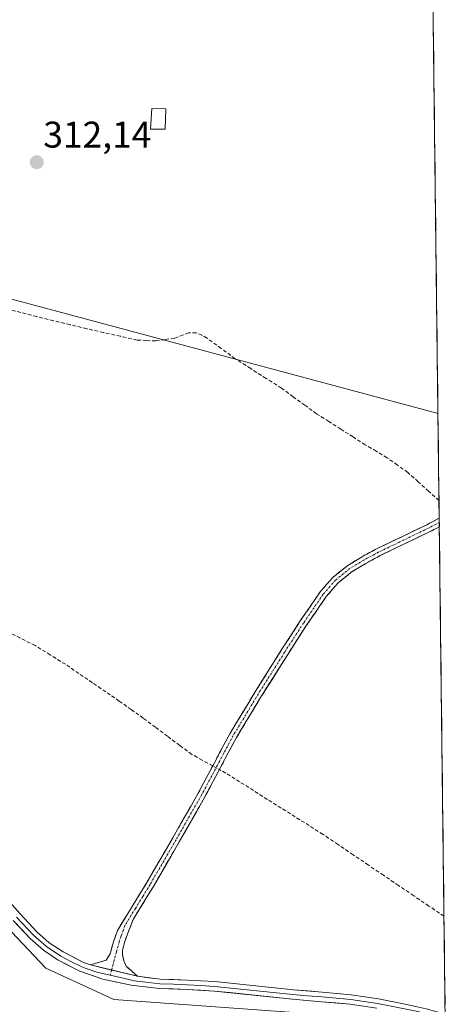
# Model space of a CAD drawing. Units: metres. Extents: x 580560 to 584017, y 4694198 to 4696552.
# Drawn here: x 583893 to 584010, y 4694968 to 4695234 of the extents above; entities that cross this region are included whole.
import ezdxf
from ezdxf.enums import TextEntityAlignment as Align

# ---------------------------------------------------------------- set-up
doc = ezdxf.new("R2010")
doc.units = ezdxf.units.M
doc.header["$MEASUREMENT"] = 0
doc.linetypes.add('TRAZO_Y_PUNTO', pattern=[1, 0.5, -0.25, 0, -0.25])
doc.linetypes.add('TRAZOSX2', pattern=[1.5, 1, -0.5])
for name, color, linetype, lineweight in [('Arbolado forestal CxS', 92, 'Continuous', 0), ('Camino', 19, 'TRAZOSX2', 0), ('Camino Cxs', 19, 'Continuous', 0), ('Camino eje', 19, 'TRAZO_Y_PUNTO', 0), ('Carátula', 7, 'Continuous', 5), ('Corriente artificial lineal', 5, 'TRAZOSX2', 13), ('Corriente artificial lineal oculto', 135, 'TRAZO_Y_PUNTO', 13), ('Cultivos herbáceos CxS', 92, 'Continuous', 0), ('Edificación ligera', 1, 'Continuous', 0), ('Edificación ligera Cxs', 1, 'Continuous', 0), ('Layer 0', 7, 'Continuous', 0), ('Municipio CxS', 142, 'Continuous', 0), ('Punto de cota en terreno', 7, 'Continuous', 0), ('Rótulo de punto de cota en terreno', 19, 'Continuous', 0), ('Tendido', 6, 'Continuous', 0)]:
    doc.layers.add(name, color=color, linetype=linetype, lineweight=lineweight)
doc.styles.add('Arial', font='txt', dxfattribs={"height": 0.2})

# ---------------------------------------------------------------- blocks, each defined once
blk = doc.blocks.new('*U158')
at = {"layer": 'Cultivos herbáceos CxS', "color": 92, "linetype": 'Continuous', "lineweight": 0}
for points in [[(583970.56, 4694965.34, 311.66), (583918.27, 4694969.11, 311.73), (583899.89, 4694977.6, 311.77), (583882.93, 4694995.51, 311.72), (583859.37, 4695014.84, 311.82), (583845.76, 4695021.96, 311.81), (583878.41, 4695072.63, 311.79), (583831.47, 4695095.58, 312.06), (583822.35, 4695093.23, 312.07), (583814.52, 4695088.02, 312), (583807.48, 4695079.15, 311.89), (583798.63, 4695070.79, 312.05), (583785.09, 4695089.89, 312.04), (583759.17, 4695132.78, 312.09), (583727.61, 4695180.39, 312.06), (583674.84, 4695275.61, 312.07), (583661.55, 4695281.93, 313.42), (583654.98, 4695306.51, 313.31), (583631.53, 4695379.06, 313.64), (583611.74, 4695430.91, 313.95), (583558.06, 4695528.82, 314.19), (583522.41, 4695580.71, 314.27), (583484.56, 4695632.51, 314.42), (583477.97, 4695640.53, 314.53)], [(583988.62, 4696551.51, 320.43), (584010.4, 4694738.17, 313.36)]]:
    blk.add_polyline3d(points, dxfattribs=at)
blk = doc.blocks.new('5PATER')
at = {"layer": 'Carátula', "linetype": 'Continuous', "lineweight": 5}
h = blk.add_hatch(color=250, dxfattribs=at)
edge = h.paths.add_edge_path()
edge.add_ellipse((0, 0.01), major_axis=(-1.33, -1.34), ratio=0.999422, start_angle=0, end_angle=360)

msp = doc.modelspace()

# ---------------------------------------------------------------- linework, layer by layer
at = {"layer": 'Arbolado forestal CxS', "color": 92, "linetype": 'Continuous', "lineweight": 0}
for points in [[(583848.71, 4694928.24, 313.19), (583804.8, 4694975.17, 312.49), (583781.88, 4695011.34, 313.3), (583732.8, 4695111.63, 313.54), (583706.04, 4695165.58, 313.88), (583690.39, 4695197.36, 313.59), (583679.92, 4695213.18, 313.95), (583661.55, 4695281.93, 313.42), (583674.84, 4695275.61, 312.07), (583727.61, 4695180.39, 312.06), (583759.17, 4695132.78, 312.09), (583785.09, 4695089.89, 312.04), (583798.63, 4695070.79, 312.05), (583807.48, 4695079.15, 311.89), (583814.52, 4695088.02, 312), (583822.35, 4695093.23, 312.07), (583831.47, 4695095.58, 312.06), (583878.41, 4695072.63, 311.79), (583845.76, 4695021.96, 311.81), (583859.37, 4695014.84, 311.82), (583882.93, 4694995.51, 311.72), (583899.89, 4694977.6, 311.77), (583918.27, 4694969.11, 311.73), (583970.56, 4694965.34, 311.66)], [(583661.55, 4695281.93, 313.42), (583674.84, 4695275.61, 312.07), (583727.61, 4695180.39, 312.06), (583759.17, 4695132.78, 312.09), (583785.09, 4695089.89, 312.04), (583798.63, 4695070.79, 312.05), (583807.48, 4695079.15, 311.89), (583814.52, 4695088.02, 312), (583822.35, 4695093.23, 312.07), (583831.47, 4695095.58, 312.06), (583878.41, 4695072.63, 311.79), (583845.76, 4695021.96, 311.81), (583859.37, 4695014.84, 311.82), (583882.93, 4694995.51, 311.72), (583899.89, 4694977.6, 311.77), (583918.27, 4694969.11, 311.73), (583970.56, 4694965.34, 311.66), (583989.41, 4694963.93, 311.85), (583997.88, 4694960.86, 311.91), (583965.68, 4694895.2, 311.51), (583940.91, 4694856.62, 311.51), (583931.6, 4694836.05, 313.45)]]:
    msp.add_polyline3d(points, dxfattribs=at)
at = {"layer": 'Camino', "color": 19, "linetype": 'TRAZOSX2', "lineweight": 0}
for points in [[(583911.96, 4694978.43), (583916.21, 4694979.76), (583917.23, 4694981.43), (583918.13, 4694984.65), (583919.21, 4694987.76), (583923.18, 4694994.23), (583927.15, 4695000.69), (583934.14, 4695012.73), (583941.04, 4695024.82), (583945.28, 4695032.83), (583949.55, 4695040.82), (583956.38, 4695052.15), (583963.44, 4695063.35), (583968.57, 4695071.28), (583973.94, 4695079.09), (583977.31, 4695083.02), (583981.36, 4695086.26), (583985.22, 4695088.6), (583989.17, 4695090.74), (584002.7, 4695097.24), (584006.06, 4695098.99), (584006.06, 4695098.99)], [(584006.09, 4695096.69), (584003.62, 4695095.4), (583990.1, 4695088.9), (583986.24, 4695086.81), (583982.54, 4695084.57), (583978.74, 4695081.53), (583975.57, 4695077.83), (583970.28, 4695070.14), (583965.17, 4695062.24), (583958.13, 4695051.07), (583951.34, 4695039.8), (583947.1, 4695031.86), (583942.84, 4695023.83), (583935.92, 4695011.7), (583928.92, 4694999.64), (583923.43, 4694990.69), (583922.31, 4694987.72), (583921.2, 4694984.75), (583920.62, 4694982.39), (583920.62, 4694981.04), (583920.94, 4694979.51), (583921.58, 4694978.1), (583924.67, 4694975.37)], [(584006.06, 4695098.99), (584006.08, 4695097.84)], [(584006.08, 4695097.84), (584006.09, 4695096.69)]]:
    msp.add_lwpolyline(points, dxfattribs=at)
at = {"layer": 'Camino Cxs', "color": 19, "linetype": 'Continuous', "lineweight": 0}
msp.add_lwpolyline([(583911.96, 4694978.43), (583924.67, 4694975.37)], dxfattribs=at)
msp.add_polyline3d([(584006.09, 4695096.69, 312.13), (584003.62, 4695095.4, 312.1), (584000.24, 4695093.78, 312.12), (583996.86, 4695092.15, 312.11), (583993.48, 4695090.53, 312.07), (583990.1, 4695088.9, 312.09), (583986.24, 4695086.81, 312.1), (583982.54, 4695084.57, 312.04), (583978.74, 4695081.53, 312.01), (583975.57, 4695077.83, 312.02), (583972.93, 4695073.99, 312.03), (583970.28, 4695070.14, 312.01), (583967.73, 4695066.19, 312.03), (583965.17, 4695062.24, 312.01), (583962.82, 4695058.52, 312.03), (583960.48, 4695054.79, 312), (583958.13, 4695051.07, 312.01), (583955.87, 4695047.31, 312), (583953.6, 4695043.56, 312.07), (583951.34, 4695039.8, 312.08), (583949.22, 4695035.83, 312.07), (583947.1, 4695031.86, 312.07), (583944.97, 4695027.85, 311.83), (583942.84, 4695023.83, 311.76), (583940.53, 4695019.79, 311.73), (583938.23, 4695015.74, 311.75), (583935.92, 4695011.7, 311.76), (583933.59, 4695007.68, 311.7), (583931.25, 4695003.66, 311.78), (583928.92, 4694999.64, 311.7), (583927.09, 4694996.66, 311.74), (583925.26, 4694993.67, 311.76), (583923.43, 4694990.69, 311.76), (583922.31, 4694987.72, 311.8), (583921.2, 4694984.75, 311.79), (583920.62, 4694982.39, 311.77), (583920.62, 4694981.04, 311.78), (583920.94, 4694979.51, 311.78), (583921.58, 4694978.1, 311.78), (583924.67, 4694975.37, 311.79), (583920.43, 4694976.39, 311.8), (583916.2, 4694977.41, 311.81), (583911.96, 4694978.43, 311.78), (583916.21, 4694979.76, 311.8), (583917.23, 4694981.43, 311.77), (583918.13, 4694984.65, 311.74), (583919.21, 4694987.76, 311.76), (583921.2, 4694991, 311.77), (583923.18, 4694994.23, 311.73), (583925.17, 4694997.46, 311.73), (583927.15, 4695000.69, 311.71), (583929.48, 4695004.7, 311.74), (583931.81, 4695008.72, 311.72), (583934.14, 4695012.73, 311.75), (583936.44, 4695016.76, 311.75), (583938.74, 4695020.79, 311.72), (583941.04, 4695024.82, 311.78), (583943.16, 4695028.83, 311.84), (583945.28, 4695032.83, 312.2), (583947.42, 4695036.83, 312.14), (583949.55, 4695040.82, 312.1), (583951.83, 4695044.6, 312.12), (583954.1, 4695048.37, 312.04), (583956.38, 4695052.15, 312.07), (583958.73, 4695055.88, 312.04), (583961.09, 4695059.62, 312.06), (583963.44, 4695063.35, 312.04), (583966.01, 4695067.32, 312.09), (583968.57, 4695071.28, 312.05), (583971.26, 4695075.19, 312.07), (583973.94, 4695079.09, 312.03), (583975.63, 4695081.06, 312.03), (583977.31, 4695083.02, 312.03), (583979.34, 4695084.64, 312.03), (583981.36, 4695086.26, 312.04), (583985.22, 4695088.6, 312.12), (583989.17, 4695090.74, 312.08), (583992.55, 4695092.37, 312.07), (583995.94, 4695093.99, 312.13), (583999.32, 4695095.62, 312.1), (584002.7, 4695097.24, 312.11), (584006.06, 4695098.99, 312.17), (584006.06, 4695098.99, 312.17), (584006.09, 4695096.69, 312.13)], close=True, dxfattribs=at)
at = {"layer": 'Camino eje', "color": 19, "linetype": 'TRAZO_Y_PUNTO', "lineweight": 0}
for points in [[(584006.08, 4695097.84), (584003.16, 4695096.32), (583996.4, 4695093.07), (583989.64, 4695089.82), (583985.73, 4695087.71), (583981.95, 4695085.42), (583978.03, 4695082.28), (583974.76, 4695078.46), (583969.43, 4695070.71), (583964.31, 4695062.8), (583957.26, 4695051.61), (583950.45, 4695040.31), (583946.19, 4695032.35), (583944.07, 4695028.34), (583941.94, 4695024.33), (583935.03, 4695012.22), (583928.04, 4695000.17), (583926.05, 4694996.92), (583924.06, 4694993.69), (583921.32, 4694989.23), (583920.76, 4694987.74), (583920.21, 4694986.26), (583919.67, 4694984.7), (583919.38, 4694983.52), (583918.93, 4694981.91), (583917.64, 4694977.06)], [(583917.64, 4694977.06), (583917.27, 4694975.69)]]:
    msp.add_lwpolyline(points, dxfattribs=at)
at = {"layer": 'Corriente artificial lineal', "color": 5, "linetype": 'TRAZOSX2', "lineweight": 13}
for points in [[(584006.01, 4695103.73, 311.95), (584003.19, 4695106.27, 311.98), (584000.37, 4695108.81, 312.02), (583997.55, 4695111.35, 312.05), (583994.77, 4695113.33, 312.06), (583991.99, 4695115.31, 312.07), (583989.05, 4695117.07, 312.09), (583986.1, 4695118.83, 312.12), (583982.82, 4695120.91, 312.11), (583979.54, 4695122.99, 312.13), (583976.26, 4695125.07, 312.13), (583972.98, 4695127.15, 312.14), (583969.82, 4695129.46, 312.15), (583966.66, 4695131.76, 312.16), (583963.5, 4695134.07, 312.15), (583959.34, 4695136.71, 312.15), (583955.18, 4695139.36, 312.17), (583951.02, 4695142, 312.12), (583947.22, 4695144.79, 312.13), (583943.41, 4695147.57, 312.13), (583941.99, 4695148.39, 312.18), (583940.46, 4695148.98, 312.16), (583938.42, 4695148.98, 312.13), (583934.58, 4695147.57, 312.07), (583932.07, 4695147.2, 312.03), (583929.55, 4695146.82, 312.04), (583927.04, 4695146.94, 312.05), (583924.53, 4695147.06, 312.08), (583920.01, 4695148.07, 312.13), (583915.49, 4695149.09, 312.11), (583910.97, 4695150.1, 312.11), (583906.47, 4695151.2, 312.12), (583901.96, 4695152.29, 312.12), (583897.46, 4695153.39, 312.15), (583893.17, 4695154.49, 312.12), (583888.88, 4695155.59, 312.11)], [(583944.92, 4695032.16, 312.16), (583942.11, 4695033.71, 312.41), (583939.29, 4695035.26, 312.11), (583936.02, 4695037.7, 311.93), (583932.74, 4695040.15, 311.89), (583929.47, 4695042.59, 311.91), (583926.19, 4695045.04, 311.91), (583922.95, 4695047.35, 311.94), (583919.71, 4695049.65, 311.95), (583916.08, 4695052.13, 311.94), (583912.45, 4695054.61, 311.95), (583908.82, 4695057.08, 311.95), (583905.19, 4695059.56, 311.95), (583901.1, 4695062.1, 311.92), (583897.01, 4695064.63, 311.95), (583892.92, 4695066.7, 311.9), (583888.82, 4695068.77, 311.89)], [(584007.35, 4694991.58, 311.85), (584007.35, 4694991.58, 311.85), (584003.27, 4694994.34, 311.88), (583999.19, 4694997.11, 311.91), (583995.11, 4694999.87, 311.89), (583991.03, 4695002.63, 311.86), (583986.94, 4695005.39, 311.91), (583982.86, 4695008.16, 311.92), (583978.78, 4695010.92, 311.89), (583974.7, 4695013.68, 311.87), (583970.95, 4695016.04, 311.9), (583967.19, 4695018.41, 311.87), (583963.44, 4695020.77, 311.84), (583959.69, 4695023.13, 311.83), (583955.94, 4695025.5, 311.86), (583952.18, 4695027.86, 311.85), (583948.43, 4695030.23, 311.95), (583946.73, 4695031.16, 312.04)]]:
    msp.add_polyline3d(points, dxfattribs=at)
at = {"layer": 'Corriente artificial lineal oculto', "color": 135, "linetype": 'TRAZO_Y_PUNTO', "lineweight": 13}
msp.add_polyline3d([(583946.73, 4695031.16, 312.04), (583944.92, 4695032.16, 312.16)], dxfattribs=at)
at = {"layer": 'Cultivos herbáceos CxS', "color": 92, "linetype": 'Continuous', "lineweight": 0}
for points in [[(583988.62, 4696551.51, 320.43), (584010.4, 4694738.17, 313.36)], [(583661.55, 4695281.93, 313.42), (583674.84, 4695275.61, 312.07), (583727.61, 4695180.39, 312.06), (583759.17, 4695132.78, 312.09), (583785.09, 4695089.89, 312.04), (583798.63, 4695070.79, 312.05), (583807.48, 4695079.15, 311.89), (583814.52, 4695088.02, 312), (583822.35, 4695093.23, 312.07), (583831.47, 4695095.58, 312.06), (583878.41, 4695072.63, 311.79), (583845.76, 4695021.96, 311.81), (583859.37, 4695014.84, 311.82), (583882.93, 4694995.51, 311.72), (583899.89, 4694977.6, 311.77), (583918.27, 4694969.11, 311.73), (583970.56, 4694965.34, 311.66), (583989.41, 4694963.93, 311.85), (583997.88, 4694960.86, 311.91), (583965.68, 4694895.2, 311.51), (583940.91, 4694856.62, 311.51), (583931.6, 4694836.05, 313.45)]]:
    msp.add_polyline3d(points, dxfattribs=at)
at = {"layer": 'Edificación ligera', "color": 1, "linetype": 'Continuous', "lineweight": 0}
msp.add_polyline3d([(583932.14, 4695203.94, 312.19), (583928.1, 4695203.94, 312.19), (583928.49, 4695209.51, 312.31), (583932.27, 4695209.46, 312.42), (583932.14, 4695203.94, 312.19)], dxfattribs=at)
at = {"layer": 'Edificación ligera Cxs', "color": 1, "linetype": 'Continuous', "lineweight": 0}
msp.add_polyline3d([(583932.14, 4695203.94, 312.19), (583928.1, 4695203.94, 312.19), (583928.49, 4695209.51, 312.31), (583932.27, 4695209.46, 312.42), (583932.14, 4695203.94, 312.19)], close=True, dxfattribs=at)
at = {"layer": 'Layer 0', "linetype": 'Continuous', "lineweight": 0}
for points in [[(583804.8, 4695069.81), (583805.13, 4695069.35), (583813.61, 4695059.97), (583821.15, 4695050.85), (583827.5, 4695044.34), (583831.54, 4695040.47), (583835.57, 4695036.6), (583841.51, 4695032.01), (583854.49, 4695023.93), (583861.1, 4695019.89), (583872.94, 4695013.11), (583877.04, 4695010.22), (583880.69, 4695006.77), (583884.69, 4695001.95), (583888.62, 4694997.11), (583892.96, 4694992.19), (583897.45, 4694987.38), (583900.81, 4694984.44), (583904.56, 4694981.94), (583910.09, 4694979.06), (583911.96, 4694978.43)], [(583989.21, 4694966.76), (583982.02, 4694967.83), (583974.28, 4694968.53), (583966.46, 4694969.23), (583945.32, 4694971.4), (583938.01, 4694971.8), (583930.53, 4694972.11), (583922.9, 4694973.02), (583915.28, 4694974.62), (583909.09, 4694976.72), (583903.26, 4694979.75), (583899.26, 4694982.42), (583895.68, 4694985.55), (583891.08, 4694990.48)], [(583892.02, 4694991.34), (583896.57, 4694986.47), (583900.04, 4694983.43), (583903.91, 4694980.85), (583906.68, 4694979.41), (583909.59, 4694977.89), (583910.53, 4694977.58), (583913.62, 4694976.53), (583917.27, 4694975.69)], [(583911.96, 4694978.43), (583924.67, 4694975.37)], [(583917.27, 4694975.69), (583923.79, 4694974.2), (583927.6, 4694973.74), (583930.63, 4694973.38), (583934.37, 4694973.22), (583938.07, 4694973.07), (583941.73, 4694972.87), (583945.42, 4694972.67), (583966.58, 4694970.5), (583970.49, 4694970.15), (583974.4, 4694969.8), (583978.27, 4694969.45), (583982.17, 4694969.09), (583985.83, 4694968.55), (583989.43, 4694968.02), (583993.06, 4694967.31), (583996.66, 4694966.62), (583999.42, 4694966.02), (584002.24, 4694965.4), (584004.8, 4694964.67), (584007.69, 4694963.83), (584007.69, 4694963.82)], [(583924.67, 4694975.37), (583930.73, 4694974.64), (583938.13, 4694974.34), (583945.52, 4694973.94), (583966.7, 4694971.76), (583974.51, 4694971.07), (583982.32, 4694970.35), (583989.64, 4694969.27), (583996.91, 4694967.86), (584002.55, 4694966.63), (584007.67, 4694965.17)]]:
    msp.add_lwpolyline(points, dxfattribs=at)
for points in [[(583890.79, 4694994.65, 311.75), (583892.96, 4694992.19, 311.76), (583895.21, 4694989.79, 311.75), (583897.45, 4694987.38, 311.77), (583900.81, 4694984.44, 311.75), (583904.56, 4694981.94, 311.73), (583907.33, 4694980.5, 311.78), (583910.09, 4694979.06, 311.78), (583911.96, 4694978.43, 311.78), (583916.2, 4694977.41, 311.81), (583920.43, 4694976.39, 311.8), (583924.67, 4694975.37, 311.79), (583927.7, 4694975.01, 311.79), (583930.73, 4694974.64, 311.8), (583934.43, 4694974.49, 311.79), (583938.13, 4694974.34, 311.79), (583941.83, 4694974.14, 311.81), (583945.52, 4694973.94, 311.81), (583949.76, 4694973.5, 311.82), (583953.99, 4694973.07, 311.83), (583958.23, 4694972.63, 311.83), (583962.46, 4694972.2, 311.82), (583966.7, 4694971.76, 311.81), (583970.61, 4694971.42, 311.83), (583974.51, 4694971.07, 311.84), (583978.42, 4694970.71, 311.87), (583982.32, 4694970.35, 311.9), (583985.98, 4694969.81, 311.9), (583989.64, 4694969.27, 311.92), (583993.28, 4694968.57, 311.96), (583996.91, 4694967.86, 311.99), (583999.73, 4694967.25, 311.98)], [(583985.62, 4694967.3, 311.86), (583982.02, 4694967.83, 311.88), (583978.15, 4694968.18, 311.87), (583974.28, 4694968.53, 311.84), (583970.37, 4694968.88, 311.79), (583966.46, 4694969.23, 311.74), (583962.23, 4694969.66, 311.76), (583958, 4694970.1, 311.77), (583953.78, 4694970.53, 311.79), (583949.55, 4694970.97, 311.78), (583945.32, 4694971.4, 311.78), (583941.67, 4694971.6, 311.79), (583938.01, 4694971.8, 311.79), (583934.27, 4694971.96, 311.8), (583930.53, 4694972.11, 311.8), (583926.72, 4694972.57, 311.79), (583922.9, 4694973.02, 311.83), (583919.09, 4694973.82, 311.8), (583915.28, 4694974.62, 311.73), (583912.19, 4694975.67, 311.65), (583909.09, 4694976.72, 311.7), (583906.18, 4694978.24, 311.79), (583903.26, 4694979.75, 311.68), (583899.26, 4694982.42, 311.76), (583895.68, 4694985.55, 311.79), (583893.38, 4694988.02, 311.76), (583891.08, 4694990.48, 311.76)]]:
    msp.add_polyline3d(points, dxfattribs=at)
at = {"layer": 'Municipio CxS', "color": 142, "linetype": 'Continuous', "lineweight": 0}
msp.add_polyline3d([(584004.4, 4695237.57, 311.93), (584004.46, 4695232.58, 311.94), (584004.52, 4695227.58, 311.94), (584004.58, 4695222.58, 311.95), (584004.64, 4695217.59, 311.96), (584004.7, 4695212.59, 311.97), (584004.76, 4695207.6, 311.95), (584004.82, 4695202.6, 311.95), (584004.88, 4695197.6, 311.95), (584004.94, 4695192.61, 311.96), (584005, 4695187.61, 311.97), (584005.06, 4695182.62, 312.01), (584005.12, 4695177.62, 312.04), (584005.18, 4695172.62, 312.05), (584005.24, 4695167.63, 312.04), (584005.3, 4695162.63, 312.04), (584005.36, 4695157.64, 312.03), (584005.42, 4695152.64, 312.01), (584005.48, 4695147.64, 312), (584005.54, 4695142.65, 312.01), (584005.6, 4695137.65, 312.02), (584005.66, 4695132.66, 312.04), (584005.72, 4695127.66, 312.03), (584005.78, 4695122.67, 312.01), (584005.84, 4695117.67, 312), (584005.9, 4695112.67, 311.92), (584005.96, 4695107.68, 311.84), (584006.02, 4695102.68, 312), (584006.08, 4695097.69, 312.17), (584006.14, 4695092.69, 312.03), (584006.2, 4695087.69, 312.01), (584006.26, 4695082.7, 312.03), (584006.32, 4695077.7, 312.03), (584006.38, 4695072.71, 311.99), (584006.44, 4695067.71, 311.93), (584006.5, 4695062.71, 311.9), (584006.56, 4695057.72, 311.88), (584006.62, 4695052.72, 311.86), (584006.68, 4695047.73, 311.87), (584006.74, 4695042.73, 311.88), (584006.8, 4695037.73, 311.88), (584006.86, 4695032.74, 311.88), (584006.92, 4695027.74, 311.88), (584006.98, 4695022.75, 311.88), (584007.04, 4695017.75, 311.88), (584007.1, 4695012.75, 311.89), (584007.16, 4695007.76, 311.89), (584007.22, 4695002.76, 311.89), (584007.28, 4694997.77, 311.89), (584007.34, 4694992.77, 311.84), (584007.4, 4694987.77, 311.88), (584007.46, 4694982.78, 311.88), (584007.52, 4694977.78, 311.9), (584007.58, 4694972.79, 311.9), (584007.64, 4694967.79, 311.94)], dxfattribs=at)
at = {"layer": 'Tendido', "color": 6, "linetype": 'Continuous', "lineweight": 0}
msp.add_polyline3d([(580566.8, 4695958.8, 398.43), (580638.2, 4695920.8, 399.72), (580825.36, 4695820.68, 401.68), (581011.54, 4695727.9, 405.03), (581195.99, 4695634.96, 408.04), (581345.59, 4695560.84, 407.59), (581573.48, 4695446.24, 412.32), (581758.1, 4695353.64, 415.67), (581916.16, 4695274.34, 416.31), (582132.88, 4695166.02, 417.62), (582337.73, 4695134.24, 422.81), (582541.54, 4695102.39, 428.74), (582765.6, 4695067.71, 435.72), (582990.02, 4695032.55, 440.5), (583144.31, 4695071.26, 442.86), (583287.98, 4695106.55, 436.9), (583698.2, 4695208.18, 311.88), (583865.5, 4695164.83, 312.3), (584005.73, 4695127.24, 312.03)], dxfattribs=at)

# ---------------------------------------------------------------- block references
at = {"layer": 'Cultivos herbáceos CxS', "color": 92, "linetype": 'Continuous', "lineweight": 0}
msp.add_blockref('*U158', (0, 0), dxfattribs=at)
at = {"layer": 'Punto de cota en terreno', "linetype": 'Continuous', "lineweight": 0}
msp.add_blockref('5PATER', (583897.45, 4695195.05, 312.14), dxfattribs=at)

# ---------------------------------------------------------------- texts
at = {"layer": 'Rótulo de punto de cota en terreno', "color": 19, "linetype": 'Continuous', "lineweight": 0, "style": 'Arial'}
msp.add_text('312,14', height=7, dxfattribs=at).set_placement((583899.21, 4695196.81), align=Align.BOTTOM_LEFT)

doc.saveas('drawing.dxf')
